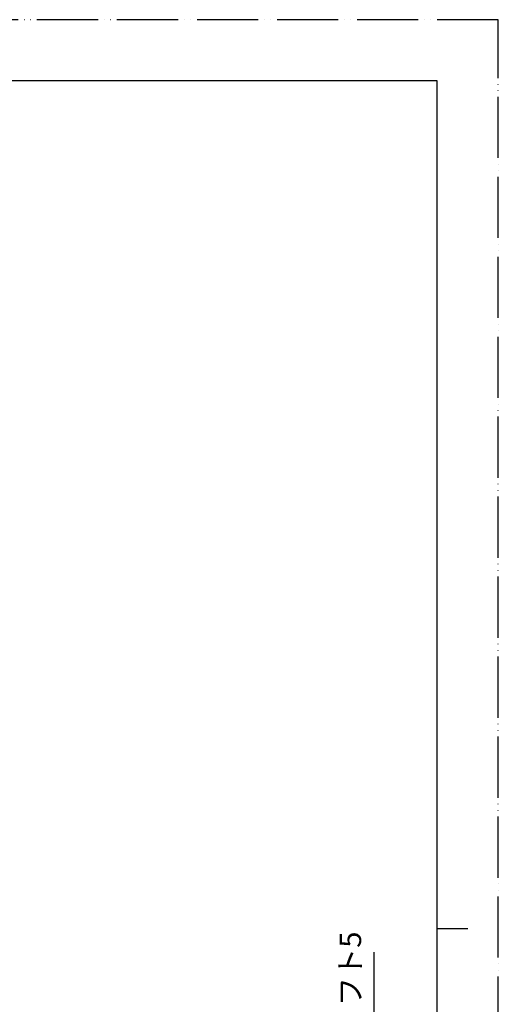
# Model space of a CAD drawing. Units: inches. Extents: x 0 to 630, y 0 to 891.
# Drawn here: x 396 to 630, y 408 to 891 of the extents above; entities that cross this region are included whole.
import ezdxf

# ---------------------------------------------------------------- set-up
doc = ezdxf.new("R2010")
doc.units = ezdxf.units.IN
doc.linetypes.add('PHANTOM', pattern=[13, 10, -1, 0, -1, 0, -1])
doc.layers.add('1', color=7, linetype='Continuous')
doc.styles.add('CONVERTER_1', font='msmincho.ttc', dxfattribs={"width": 0.89})
doc.dimstyles.new('ME10_DIM_0', dxfattribs={"dimtxt": 10.5, "dimasz": 10.5, "dimexe": 3, "dimexo": 0, "dimtad": 1, "dimdsep": 46, "dimtxsty": 'CONVERTER_1', "dimsah": 1, "dimcen": 0.09, "dimclrd": 2, "dimclre": 2, "dimclrt": 7, "dimadec": 0, "dimazin": 0, "dimtfac": 1, "dimtdec": 4, "dimtmove": 0, "dimatfit": 3, "dimfxl": 1, "dimtolj": 1, "dimtzin": 0, "dimarcsym": 0})

# ---------------------------------------------------------------- blocks, each defined once
blk = doc.blocks.new('_J__A4')
at = {"layer": '1', "color": 4, "linetype": 'PHANTOM'}
for p, q in [((210, 297), (0, 297)), ((210, 0), (210, 297))]:
    blk.add_line(p, q, dxfattribs=at)
at = {"layer": '1', "color": 7, "linetype": 'Continuous'}
for p, q in [((200, 287), (105, 287)), ((200, 148.5), (200, 287)), ((200, 10), (200, 148.5))]:
    blk.add_line(p, q, dxfattribs=at)
at = {"layer": '1', "color": 2, "linetype": 'Continuous'}
blk.add_line((200, 148.5), (205, 148.5), dxfattribs=at)
blk = doc.blocks.new('*D024')
at = {"layer": '1', "color": 2, "linetype": 'Continuous'}
for p, q in [((569.08, 433.87), (569.08, 364.06)), ((495.08, 364.06), (572.08, 364.06)), ((569.08, 364.06), (569.08, 292.26)), ((552.08, 292.26), (572.08, 292.26))]:
    blk.add_line(p, q, dxfattribs=at)
at = {"layer": '1', "color": 2}
for points in [[(570.46, 353.56), (567.7, 353.56), (569.08, 364.06)], [(567.7, 302.76), (570.46, 302.76), (569.08, 292.26)]]:
    blk.add_solid(points, dxfattribs=at)
at = {"layer": '1', "color": 7, "insert": (566.08, 377.17), "char_height": 10.5, "attachment_point": 7, "rotation": 90, "line_spacing_factor": 0.60024, "style": 'CONVERTER_1'}
blk.add_mtext('72リフト5', dxfattribs=at)

msp = doc.modelspace()

# ---------------------------------------------------------------- block references
at = {"layer": '1', "xscale": 3.00000000000003, "yscale": 3.00000000000003, "zscale": 3.00000000000003}
msp.add_blockref('_J__A4', (0, 0), dxfattribs=at)

# ---------------------------------------------------------------- dimensions: what is measured, and where the dimension line sits
at = {"layer": '1'}
dim = msp.add_linear_dim(base=(569.08, 364.057), p1=(552.08, 292.257), p2=(495.08, 364.057), angle=90, text='72リフト5', dimstyle='ME10_DIM_0', dxfattribs=at)
dim.commit()
dim.dimension.update_dxf_attribs({"geometry": '*D024', "text_midpoint": (560.83, 405.521), "text_rotation": 90})

doc.saveas('drawing.dxf')
